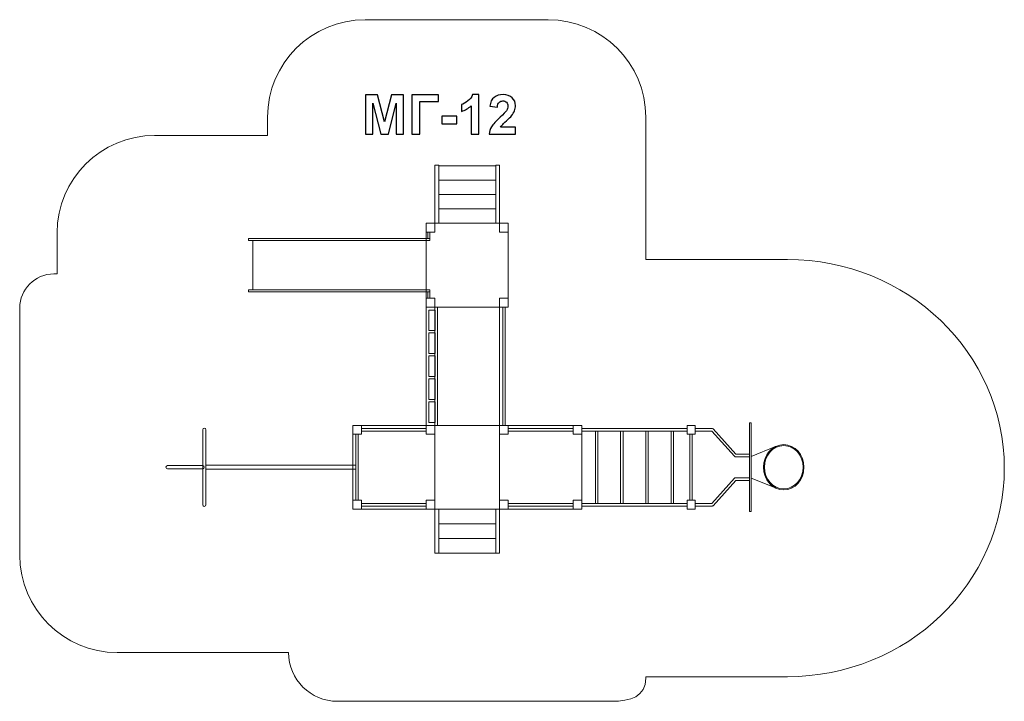
# Model space of a CAD drawing. Units: centimetres. Extents: x -20.7 to -10.6, y 5.8 to 12.8.
import ezdxf

# ---------------------------------------------------------------- set-up
doc = ezdxf.new("R2010")
doc.units = ezdxf.units.CM
doc.header["$MEASUREMENT"] = 0
doc.layers.add('Layer 1', color=7, linetype='Continuous')

msp = doc.modelspace()

# ---------------------------------------------------------------- linework, layer by layer
at = {"layer": 'Layer 1', "color": 7, "lineweight": 9}
for points in [[(-16.5075, 9.81373), (-15.66502, 9.81373), (-15.66502, 10.67393), (-16.5075, 10.67393), (-16.5075, 9.81373)], [(-16.5075, 9.81373), (-15.66502, 9.81373), (-15.66502, 10.67393), (-16.5075, 10.67393), (-16.5075, 9.81373)], [(-16.5075, 10.58285), (-16.4183, 10.58285), (-16.4183, 10.67393), (-16.5075, 10.67393), (-16.5075, 10.58285)], [(-15.75423, 10.58285), (-15.66503, 10.58285), (-15.66503, 10.67393), (-15.75423, 10.67393), (-15.75423, 10.58285)], [(-16.5075, 9.81373), (-16.4183, 9.81373), (-16.4183, 9.90481), (-16.5075, 9.90481), (-16.5075, 9.81373)], [(-15.75423, 9.81373), (-15.66503, 9.81373), (-15.66503, 9.90481), (-15.75423, 9.90481), (-15.75423, 9.81373)], [(-17.26078, 7.73912), (-16.4183, 7.73912), (-16.4183, 8.59932), (-17.26078, 8.59932), (-17.26078, 7.73912)], [(-17.26078, 7.73912), (-16.4183, 7.73912), (-16.4183, 8.59932), (-17.26078, 8.59932), (-17.26078, 7.73912)], [(-17.26078, 8.50824), (-17.17158, 8.50824), (-17.17158, 8.59932), (-17.26078, 8.59932), (-17.26078, 8.50824)], [(-16.5075, 8.50824), (-16.4183, 8.50824), (-16.4183, 8.59932), (-16.5075, 8.59932), (-16.5075, 8.50824)], [(-16.4183, 7.73912), (-15.75424, 7.73912), (-15.75424, 8.59932), (-16.4183, 8.59932), (-16.4183, 7.73912)], [(-15.75423, 7.73912), (-14.91175, 7.73912), (-14.91175, 8.59932), (-15.75423, 8.59932), (-15.75423, 7.73912)], [(-15.75423, 7.73912), (-14.91175, 7.73912), (-14.91175, 8.59932), (-15.75423, 8.59932), (-15.75423, 7.73912)], [(-15.75423, 8.50824), (-15.66503, 8.50824), (-15.66503, 8.59932), (-15.75423, 8.59932), (-15.75423, 8.50824)], [(-15.00095, 8.50824), (-14.91175, 8.50824), (-14.91175, 8.59932), (-15.00095, 8.59932), (-15.00095, 8.50824)], [(-17.26078, 7.73912), (-17.17158, 7.73912), (-17.17158, 7.8302), (-17.26078, 7.8302), (-17.26078, 7.73912)], [(-16.5075, 7.73912), (-16.4183, 7.73912), (-16.4183, 7.8302), (-16.5075, 7.8302), (-16.5075, 7.73912)], [(-15.75423, 7.73912), (-15.66503, 7.73912), (-15.66503, 7.8302), (-15.75423, 7.8302), (-15.75423, 7.73912)], [(-15.00095, 7.73912), (-14.91175, 7.73912), (-14.91175, 7.8302), (-15.00095, 7.8302), (-15.00095, 7.73912)]]:
    msp.add_lwpolyline(points, close=True, dxfattribs=at)
at = {"layer": 'Layer 1', "color": 250, "lineweight": 9}
for points in [[(-16.48892, 10.51707), (-16.47038, 10.51707), (-16.47038, 10.58285), (-16.48892, 10.58285), (-16.48892, 10.51707)], [(-16.48892, 9.90481), (-16.47038, 9.90481), (-16.47038, 9.97057), (-16.48892, 9.97057), (-16.48892, 9.90481)]]:
    msp.add_lwpolyline(points, close=True, dxfattribs=at)
at = {"layer": 'Layer 1', "color": 242, "lineweight": 9}
msp.add_open_spline([(-20.29159, 10.15322), (-20.29159, 10.15322), (-20.29159, 10.57524), (-20.29159, 10.57524), (-20.29159, 10.57524), (-20.29159, 11.12602), (-19.84238, 11.57524), (-19.29159, 11.57524), (-19.29159, 11.57524), (-19.29159, 11.57524), (-18.13348, 11.57524), (-18.13348, 11.57524), (-18.13348, 11.57524), (-18.13348, 11.57524), (-18.13348, 11.76227), (-18.13348, 11.76227), (-18.13348, 11.76227), (-18.13348, 12.31305), (-17.68426, 12.76227), (-17.13348, 12.76227), (-17.13348, 12.76227), (-17.13348, 12.76227), (-15.25423, 12.76227), (-15.25423, 12.76227), (-15.25423, 12.76227), (-14.70345, 12.76227), (-14.25423, 12.31304), (-14.25423, 11.76227), (-14.25423, 11.76227), (-14.25423, 11.76227), (-14.25423, 10.30122), (-14.25423, 10.30122), (-14.25423, 10.30122), (-14.25423, 10.30122), (-12.80204, 10.30122), (-12.80204, 10.30122), (-12.80204, 10.30122), (-11.57387, 10.30122), (-10.57786, 9.34275), (-10.57786, 8.16088), (-10.57786, 8.16088), (-10.57786, 6.979), (-11.57387, 6.02053), (-12.80204, 6.02053), (-12.80204, 6.02053), (-12.80204, 6.02053), (-14.25423, 6.02053), (-14.25423, 6.02053), (-14.25423, 6.02053), (-14.25423, 6.02053), (-14.25423, 6.00661), (-14.25423, 6.00661), (-14.25423, 6.00661), (-14.25423, 5.81385), (-14.41147, 5.7677), (-14.60423, 5.7677), (-14.60423, 5.7677), (-14.60423, 5.7677), (-17.4183, 5.7677), (-17.4183, 5.7677), (-17.4183, 5.7677), (-17.69368, 5.7677), (-17.9183, 5.99231), (-17.9183, 6.2677), (-17.9183, 6.2677), (-17.9183, 6.2677), (-17.9183, 6.2677), (-17.9183, 6.2677), (-17.9183, 6.2677), (-17.9183, 6.2677), (-19.67576, 6.2677), (-19.67576, 6.2677), (-19.67576, 6.2677), (-20.22653, 6.2677), (-20.67576, 6.71692), (-20.67576, 7.2677), (-20.67576, 7.2677), (-20.67576, 7.2677), (-20.67576, 9.80322), (-20.67576, 9.80322), (-20.67576, 9.80322), (-20.67576, 9.99599), (-20.51853, 10.15322), (-20.32576, 10.15322), (-20.32576, 10.15322), (-20.32576, 10.15322), (-20.29159, 10.15322), (-20.29159, 10.15322)], degree=3, knots=[0, 0, 0, 0, 0.04347826, 0.04347826, 0.04347826, 0.04347826, 0.08695652, 0.08695652, 0.08695652, 0.08695652, 0.13043478, 0.13043478, 0.13043478, 0.13043478, 0.17391304, 0.17391304, 0.17391304, 0.17391304, 0.2173913, 0.2173913, 0.2173913, 0.2173913, 0.26086957, 0.26086957, 0.26086957, 0.26086957, 0.30434783, 0.30434783, 0.30434783, 0.30434783, 0.34782609, 0.34782609, 0.34782609, 0.34782609, 0.39130435, 0.39130435, 0.39130435, 0.39130435, 0.43478261, 0.43478261, 0.43478261, 0.43478261, 0.47826087, 0.47826087, 0.47826087, 0.47826087, 0.52173913, 0.52173913, 0.52173913, 0.52173913, 0.56521739, 0.56521739, 0.56521739, 0.56521739, 0.60869565, 0.60869565, 0.60869565, 0.60869565, 0.65217391, 0.65217391, 0.65217391, 0.65217391, 0.69565217, 0.69565217, 0.69565217, 0.69565217, 0.73913043, 0.73913043, 0.73913043, 0.73913043, 0.7826087, 0.7826087, 0.7826087, 0.7826087, 0.82608696, 0.82608696, 0.82608696, 0.82608696, 0.86956522, 0.86956522, 0.86956522, 0.86956522, 0.91304348, 0.91304348, 0.91304348, 0.91304348, 1, 1, 1, 1], dxfattribs=at)
at = {"layer": 'Layer 1', "color": 250}
for points, knots in [([(-17.12828, 11.58668), (-17.12828, 11.58668), (-17.12828, 11.99082), (-17.12828, 11.99082), (-17.12828, 11.99082), (-17.12828, 11.99082), (-17.00571, 11.99082), (-17.00571, 11.99082), (-17.00571, 11.99082), (-17.00571, 11.99082), (-16.93327, 11.71518), (-16.93327, 11.71518), (-16.93327, 11.71518), (-16.93327, 11.71518), (-16.86168, 11.99082), (-16.86168, 11.99082), (-16.86168, 11.99082), (-16.86168, 11.99082), (-16.73882, 11.99082), (-16.73882, 11.99082), (-16.73882, 11.99082), (-16.73882, 11.99082), (-16.73882, 11.58668), (-16.73882, 11.58668), (-16.73882, 11.58668), (-16.73882, 11.58668), (-16.81446, 11.58668), (-16.81446, 11.58668), (-16.81446, 11.58668), (-16.81446, 11.58668), (-16.81474, 11.90484), (-16.81474, 11.90484), (-16.81474, 11.90484), (-16.81474, 11.90484), (-16.89442, 11.58668), (-16.89442, 11.58668), (-16.89442, 11.58668), (-16.89442, 11.58668), (-16.97306, 11.58668), (-16.97306, 11.58668), (-16.97306, 11.58668), (-16.97306, 11.58668), (-17.05237, 11.90484), (-17.05237, 11.90484), (-17.05237, 11.90484), (-17.05237, 11.90484), (-17.05265, 11.58668), (-17.05265, 11.58668), (-17.05265, 11.58668), (-17.05265, 11.58668), (-17.12828, 11.58668), (-17.12828, 11.58668)], [0, 0, 0, 0, 0.07142857, 0.07142857, 0.07142857, 0.07142857, 0.14285714, 0.14285714, 0.14285714, 0.14285714, 0.21428571, 0.21428571, 0.21428571, 0.21428571, 0.28571429, 0.28571429, 0.28571429, 0.28571429, 0.35714286, 0.35714286, 0.35714286, 0.35714286, 0.42857143, 0.42857143, 0.42857143, 0.42857143, 0.5, 0.5, 0.5, 0.5, 0.57142857, 0.57142857, 0.57142857, 0.57142857, 0.64285714, 0.64285714, 0.64285714, 0.64285714, 0.71428571, 0.71428571, 0.71428571, 0.71428571, 0.78571429, 0.78571429, 0.78571429, 0.78571429, 0.85714286, 0.85714286, 0.85714286, 0.85714286, 1, 1, 1, 1]), ([(-16.65302, 11.99082), (-16.65302, 11.99082), (-16.37927, 11.99082), (-16.37927, 11.99082), (-16.37927, 11.99082), (-16.37927, 11.99082), (-16.37927, 11.92252), (-16.37927, 11.92252), (-16.37927, 11.92252), (-16.37927, 11.92252), (-16.57118, 11.92252), (-16.57118, 11.92252), (-16.57118, 11.92252), (-16.57118, 11.92252), (-16.57118, 11.58668), (-16.57118, 11.58668), (-16.57118, 11.58668), (-16.57118, 11.58668), (-16.65302, 11.58668), (-16.65302, 11.58668), (-16.65302, 11.58668), (-16.65302, 11.58668), (-16.65302, 11.99082), (-16.65302, 11.99082)], [0, 0, 0, 0, 0.14285714, 0.14285714, 0.14285714, 0.14285714, 0.28571429, 0.28571429, 0.28571429, 0.28571429, 0.42857143, 0.42857143, 0.42857143, 0.42857143, 0.57142857, 0.57142857, 0.57142857, 0.57142857, 0.71428571, 0.71428571, 0.71428571, 0.71428571, 1, 1, 1, 1]), ([(-15.96846, 11.58668), (-15.96846, 11.58668), (-16.04578, 11.58668), (-16.04578, 11.58668), (-16.04578, 11.58668), (-16.04578, 11.58668), (-16.04578, 11.87925), (-16.04578, 11.87925), (-16.04578, 11.87925), (-16.07401, 11.85272), (-16.10731, 11.83306), (-16.14569, 11.82036), (-16.14569, 11.82036), (-16.14569, 11.82036), (-16.14569, 11.89091), (-16.14569, 11.89091), (-16.14569, 11.89091), (-16.12546, 11.8975), (-16.10354, 11.91001), (-16.07993, 11.92854), (-16.07993, 11.92854), (-16.05623, 11.94698), (-16.04004, 11.96852), (-16.0312, 11.99308), (-16.0312, 11.99308), (-16.0312, 11.99308), (-15.96846, 11.99308), (-15.96846, 11.99308), (-15.96846, 11.99308), (-15.96846, 11.99308), (-15.96846, 11.58668), (-15.96846, 11.58668)], [0, 0, 0, 0, 0.11111111, 0.11111111, 0.11111111, 0.11111111, 0.22222222, 0.22222222, 0.22222222, 0.22222222, 0.33333333, 0.33333333, 0.33333333, 0.33333333, 0.44444444, 0.44444444, 0.44444444, 0.44444444, 0.55555556, 0.55555556, 0.55555556, 0.55555556, 0.66666667, 0.66666667, 0.66666667, 0.66666667, 0.77777778, 0.77777778, 0.77777778, 0.77777778, 1, 1, 1, 1]), ([(-15.59075, 11.65836), (-15.59075, 11.65836), (-15.59075, 11.58668), (-15.59075, 11.58668), (-15.59075, 11.58668), (-15.59075, 11.58668), (-15.86225, 11.58668), (-15.86225, 11.58668), (-15.86225, 11.58668), (-15.85933, 11.61396), (-15.85049, 11.63974), (-15.83581, 11.6641), (-15.83581, 11.6641), (-15.82114, 11.68847), (-15.79207, 11.72083), (-15.7488, 11.76119), (-15.7488, 11.76119), (-15.7139, 11.79374), (-15.69254, 11.81584), (-15.68464, 11.82741), (-15.68464, 11.82741), (-15.67401, 11.84341), (-15.66865, 11.85921), (-15.66865, 11.87492), (-15.66865, 11.87492), (-15.66865, 11.89223), (-15.67326, 11.90549), (-15.68257, 11.91481), (-15.68257, 11.91481), (-15.69179, 11.92412), (-15.70458, 11.92873), (-15.72086, 11.92873), (-15.72086, 11.92873), (-15.73704, 11.92873), (-15.74983, 11.92384), (-15.75943, 11.91406), (-15.75943, 11.91406), (-15.76893, 11.90437), (-15.77438, 11.88819), (-15.77589, 11.86551), (-15.77589, 11.86551), (-15.77589, 11.86551), (-15.85322, 11.87323), (-15.85322, 11.87323), (-15.85322, 11.87323), (-15.84861, 11.91594), (-15.83422, 11.9466), (-15.80994, 11.96523), (-15.80994, 11.96523), (-15.78567, 11.98376), (-15.75538, 11.99308), (-15.71898, 11.99308), (-15.71898, 11.99308), (-15.67909, 11.99308), (-15.64776, 11.98226), (-15.6249, 11.96072), (-15.6249, 11.96072), (-15.60214, 11.93917), (-15.59075, 11.91236), (-15.59075, 11.88028), (-15.59075, 11.88028), (-15.59075, 11.86203), (-15.59405, 11.84472), (-15.60054, 11.82817), (-15.60054, 11.82817), (-15.60703, 11.8117), (-15.61738, 11.79449), (-15.63158, 11.77643), (-15.63158, 11.77643), (-15.64089, 11.76438), (-15.65792, 11.74717), (-15.68238, 11.72469), (-15.68238, 11.72469), (-15.70693, 11.7022), (-15.72246, 11.68734), (-15.72895, 11.67991), (-15.72895, 11.67991), (-15.73553, 11.67257), (-15.7408, 11.66533), (-15.74485, 11.65836), (-15.74485, 11.65836), (-15.74485, 11.65836), (-15.59075, 11.65836), (-15.59075, 11.65836)], [0, 0, 0, 0, 0.04545455, 0.04545455, 0.04545455, 0.04545455, 0.09090909, 0.09090909, 0.09090909, 0.09090909, 0.13636364, 0.13636364, 0.13636364, 0.13636364, 0.18181818, 0.18181818, 0.18181818, 0.18181818, 0.22727273, 0.22727273, 0.22727273, 0.22727273, 0.27272727, 0.27272727, 0.27272727, 0.27272727, 0.31818182, 0.31818182, 0.31818182, 0.31818182, 0.36363636, 0.36363636, 0.36363636, 0.36363636, 0.40909091, 0.40909091, 0.40909091, 0.40909091, 0.45454545, 0.45454545, 0.45454545, 0.45454545, 0.5, 0.5, 0.5, 0.5, 0.54545455, 0.54545455, 0.54545455, 0.54545455, 0.59090909, 0.59090909, 0.59090909, 0.59090909, 0.63636364, 0.63636364, 0.63636364, 0.63636364, 0.68181818, 0.68181818, 0.68181818, 0.68181818, 0.72727273, 0.72727273, 0.72727273, 0.72727273, 0.77272727, 0.77272727, 0.77272727, 0.77272727, 0.81818182, 0.81818182, 0.81818182, 0.81818182, 0.86363636, 0.86363636, 0.86363636, 0.86363636, 0.90909091, 0.90909091, 0.90909091, 0.90909091, 1, 1, 1, 1]), ([(-16.34663, 11.69449), (-16.34663, 11.69449), (-16.34663, 11.77182), (-16.34663, 11.77182), (-16.34663, 11.77182), (-16.34663, 11.77182), (-16.19423, 11.77182), (-16.19423, 11.77182), (-16.19423, 11.77182), (-16.19423, 11.77182), (-16.19423, 11.69449), (-16.19423, 11.69449), (-16.19423, 11.69449), (-16.19423, 11.69449), (-16.34663, 11.69449), (-16.34663, 11.69449)], [0, 0, 0, 0, 0.2, 0.2, 0.2, 0.2, 0.4, 0.4, 0.4, 0.4, 0.6, 0.6, 0.6, 0.6, 1, 1, 1, 1])]:
    msp.add_open_spline(points, degree=3, knots=knots, dxfattribs=at)
at = {"layer": 'Layer 1', "color": 7, "lineweight": 9}
for points, knots in [([(-16.4183, 10.67393), (-16.4183, 10.67393), (-16.4183, 11.26952), (-16.4183, 11.26952), (-16.4183, 11.26952), (-16.4183, 11.26952), (-16.37865, 11.26952), (-16.37865, 11.26952), (-16.37865, 11.26952), (-16.37865, 11.26952), (-16.37865, 10.67393), (-16.37865, 10.67393), (-16.37865, 10.67393), (-16.37865, 10.67393), (-16.4183, 10.67393), (-16.4183, 10.67393)], [0, 0, 0, 0, 0.2, 0.2, 0.2, 0.2, 0.4, 0.4, 0.4, 0.4, 0.6, 0.6, 0.6, 0.6, 1, 1, 1, 1]), ([(-16.37865, 11.11445), (-16.37865, 11.11445), (-16.37865, 11.2613), (-16.37865, 11.2613), (-16.37865, 11.2613), (-16.37865, 11.2613), (-15.79387, 11.2613), (-15.79387, 11.2613), (-15.79387, 11.2613), (-15.79387, 11.2613), (-15.79387, 11.11445), (-15.79387, 11.11445), (-15.79387, 11.11445), (-15.79387, 11.11445), (-16.37865, 11.11445), (-16.37865, 11.11445)], [0, 0, 0, 0, 0.2, 0.2, 0.2, 0.2, 0.4, 0.4, 0.4, 0.4, 0.6, 0.6, 0.6, 0.6, 1, 1, 1, 1]), ([(-15.79387, 10.67393), (-15.79387, 10.67393), (-15.79387, 11.26952), (-15.79387, 11.26952), (-15.79387, 11.26952), (-15.79387, 11.26952), (-15.75423, 11.26952), (-15.75423, 11.26952), (-15.75423, 11.26952), (-15.75423, 11.26952), (-15.75423, 10.67393), (-15.75423, 10.67393), (-15.75423, 10.67393), (-15.75423, 10.67393), (-15.79387, 10.67393), (-15.79387, 10.67393)], [0, 0, 0, 0, 0.2, 0.2, 0.2, 0.2, 0.4, 0.4, 0.4, 0.4, 0.6, 0.6, 0.6, 0.6, 1, 1, 1, 1]), ([(-16.37865, 10.96761), (-16.37865, 10.96761), (-16.37865, 11.11445), (-16.37865, 11.11445), (-16.37865, 11.11445), (-16.37865, 11.11445), (-15.79387, 11.11445), (-15.79387, 11.11445), (-15.79387, 11.11445), (-15.79387, 11.11445), (-15.79387, 10.96761), (-15.79387, 10.96761), (-15.79387, 10.96761), (-15.79387, 10.96761), (-16.37865, 10.96761), (-16.37865, 10.96761)], [0, 0, 0, 0, 0.2, 0.2, 0.2, 0.2, 0.4, 0.4, 0.4, 0.4, 0.6, 0.6, 0.6, 0.6, 1, 1, 1, 1]), ([(-16.37865, 10.82077), (-16.37865, 10.82077), (-16.37865, 10.96761), (-16.37865, 10.96761), (-16.37865, 10.96761), (-16.37865, 10.96761), (-15.79387, 10.96761), (-15.79387, 10.96761), (-15.79387, 10.96761), (-15.79387, 10.96761), (-15.79387, 10.82077), (-15.79387, 10.82077), (-15.79387, 10.82077), (-15.79387, 10.82077), (-16.37865, 10.82077), (-16.37865, 10.82077)], [0, 0, 0, 0, 0.2, 0.2, 0.2, 0.2, 0.4, 0.4, 0.4, 0.4, 0.6, 0.6, 0.6, 0.6, 1, 1, 1, 1]), ([(-16.37865, 10.67393), (-16.37865, 10.67393), (-16.37865, 10.82077), (-16.37865, 10.82077), (-16.37865, 10.82077), (-16.37865, 10.82077), (-15.79387, 10.82077), (-15.79387, 10.82077), (-15.79387, 10.82077), (-15.79387, 10.82077), (-15.79387, 10.67393), (-15.79387, 10.67393), (-15.79387, 10.67393), (-15.79387, 10.67393), (-16.37865, 10.67393), (-16.37865, 10.67393)], [0, 0, 0, 0, 0.2, 0.2, 0.2, 0.2, 0.4, 0.4, 0.4, 0.4, 0.6, 0.6, 0.6, 0.6, 1, 1, 1, 1]), ([(-18.32756, 10.51707), (-18.32756, 10.51707), (-16.47038, 10.51707), (-16.47038, 10.51707), (-16.47038, 10.51707), (-16.47038, 10.51707), (-16.47038, 10.49683), (-16.47038, 10.49683), (-16.47038, 10.49683), (-16.47038, 10.49683), (-18.32756, 10.49683), (-18.32756, 10.49683), (-18.32756, 10.49683), (-18.32756, 10.49683), (-18.32756, 10.51707), (-18.32756, 10.51707)], [0, 0, 0, 0, 0.2, 0.2, 0.2, 0.2, 0.4, 0.4, 0.4, 0.4, 0.6, 0.6, 0.6, 0.6, 1, 1, 1, 1]), ([(-18.28315, 10.49683), (-18.28315, 10.49683), (-16.50751, 10.49683), (-16.50751, 10.49683), (-16.50751, 10.49683), (-16.50751, 10.49683), (-16.50751, 9.99083), (-16.50751, 9.99083), (-16.50751, 9.99083), (-16.50751, 9.99083), (-18.28315, 9.99083), (-18.28315, 9.99083), (-18.28315, 9.99083), (-18.28315, 9.99083), (-18.28315, 10.49683), (-18.28315, 10.49683)], [0, 0, 0, 0, 0.2, 0.2, 0.2, 0.2, 0.4, 0.4, 0.4, 0.4, 0.6, 0.6, 0.6, 0.6, 1, 1, 1, 1]), ([(-18.32756, 9.99083), (-18.32756, 9.99083), (-16.47038, 9.99083), (-16.47038, 9.99083), (-16.47038, 9.99083), (-16.47038, 9.99083), (-16.47038, 9.97059), (-16.47038, 9.97059), (-16.47038, 9.97059), (-16.47038, 9.97059), (-18.32756, 9.97059), (-18.32756, 9.97059), (-18.32756, 9.97059), (-18.32756, 9.97059), (-18.32756, 9.99083), (-18.32756, 9.99083)], [0, 0, 0, 0, 0.2, 0.2, 0.2, 0.2, 0.4, 0.4, 0.4, 0.4, 0.6, 0.6, 0.6, 0.6, 1, 1, 1, 1]), ([(-16.5075, 9.81373), (-16.5075, 9.81373), (-16.5075, 8.59933), (-16.5075, 8.59933), (-16.5075, 8.59933), (-16.36712, 8.59933), (-16.63365, 8.59933), (-16.38959, 8.59933), (-16.38959, 8.59933), (-16.38959, 8.59933), (-16.38959, 9.81373), (-16.38959, 9.81373), (-16.38959, 9.81373), (-16.42889, 9.81373), (-16.4682, 9.81373), (-16.5075, 9.81373)], [0, 0, 0, 0, 0.2, 0.2, 0.2, 0.2, 0.4, 0.4, 0.4, 0.4, 0.6, 0.6, 0.6, 0.6, 1, 1, 1, 1]), ([(-15.75423, 8.59931), (-15.75423, 8.59931), (-15.75423, 9.81372), (-15.75423, 9.81372), (-15.75423, 9.81372), (-15.75423, 9.81372), (-16.4183, 9.81372), (-16.4183, 9.81372), (-16.4183, 9.81372), (-16.4183, 9.81372), (-16.4183, 8.59931), (-16.4183, 8.59931), (-16.4183, 8.59931), (-16.4183, 8.59931), (-15.75423, 8.59931), (-15.75423, 8.59931)], [0, 0, 0, 0, 0.2, 0.2, 0.2, 0.2, 0.4, 0.4, 0.4, 0.4, 0.6, 0.6, 0.6, 0.6, 1, 1, 1, 1]), ([(-15.72251, 8.59932), (-15.72251, 8.59932), (-15.72251, 9.81373), (-15.72251, 9.81373), (-15.72251, 9.81373), (-15.72251, 9.81373), (-15.69674, 9.81373), (-15.69674, 9.81373), (-15.69674, 9.81373), (-15.69674, 9.81373), (-15.69674, 8.59932), (-15.69674, 8.59932), (-15.69674, 8.59932), (-15.69674, 8.59932), (-15.72251, 8.59932), (-15.72251, 8.59932)], [0, 0, 0, 0, 0.2, 0.2, 0.2, 0.2, 0.4, 0.4, 0.4, 0.4, 0.6, 0.6, 0.6, 0.6, 1, 1, 1, 1]), ([(-16.41635, 9.78292), (-16.41635, 9.78292), (-16.41635, 9.5731), (-16.41635, 9.5731), (-16.41635, 9.5731), (-16.41635, 9.5731), (-16.48074, 9.5731), (-16.48074, 9.5731), (-16.48074, 9.5731), (-16.48074, 9.5731), (-16.48074, 9.78292), (-16.48074, 9.78292), (-16.48074, 9.78292), (-16.48074, 9.78292), (-16.41635, 9.78292), (-16.41635, 9.78292)], [0, 0, 0, 0, 0.2, 0.2, 0.2, 0.2, 0.4, 0.4, 0.4, 0.4, 0.6, 0.6, 0.6, 0.6, 1, 1, 1, 1]), ([(-16.41635, 9.5472), (-16.41635, 9.5472), (-16.41635, 9.33737), (-16.41635, 9.33737), (-16.41635, 9.33737), (-16.41635, 9.33737), (-16.48074, 9.33737), (-16.48074, 9.33737), (-16.48074, 9.33737), (-16.48074, 9.33737), (-16.48074, 9.5472), (-16.48074, 9.5472), (-16.48074, 9.5472), (-16.48074, 9.5472), (-16.41635, 9.5472), (-16.41635, 9.5472)], [0, 0, 0, 0, 0.2, 0.2, 0.2, 0.2, 0.4, 0.4, 0.4, 0.4, 0.6, 0.6, 0.6, 0.6, 1, 1, 1, 1]), ([(-16.41635, 9.31143), (-16.41635, 9.31143), (-16.41635, 9.10164), (-16.41635, 9.10164), (-16.41635, 9.10164), (-16.41635, 9.10164), (-16.48074, 9.10164), (-16.48074, 9.10164), (-16.48074, 9.10164), (-16.48074, 9.10164), (-16.48074, 9.31143), (-16.48074, 9.31143), (-16.48074, 9.31143), (-16.48074, 9.31143), (-16.41635, 9.31143), (-16.41635, 9.31143)], [0, 0, 0, 0, 0.2, 0.2, 0.2, 0.2, 0.4, 0.4, 0.4, 0.4, 0.6, 0.6, 0.6, 0.6, 1, 1, 1, 1]), ([(-16.41635, 9.07571), (-16.41635, 9.07571), (-16.41635, 8.86588), (-16.41635, 8.86588), (-16.41635, 8.86588), (-16.41635, 8.86588), (-16.48074, 8.86588), (-16.48074, 8.86588), (-16.48074, 8.86588), (-16.48074, 8.86588), (-16.48074, 9.07571), (-16.48074, 9.07571), (-16.48074, 9.07571), (-16.48074, 9.07571), (-16.41635, 9.07571), (-16.41635, 9.07571)], [0, 0, 0, 0, 0.2, 0.2, 0.2, 0.2, 0.4, 0.4, 0.4, 0.4, 0.6, 0.6, 0.6, 0.6, 1, 1, 1, 1]), ([(-16.41635, 8.83997), (-16.41635, 8.83997), (-16.41635, 8.63015), (-16.41635, 8.63015), (-16.41635, 8.63015), (-16.41635, 8.63015), (-16.48074, 8.63015), (-16.48074, 8.63015), (-16.48074, 8.63015), (-16.48074, 8.63015), (-16.48074, 8.83997), (-16.48074, 8.83997), (-16.48074, 8.83997), (-16.48074, 8.83997), (-16.41635, 8.83997), (-16.41635, 8.83997)], [0, 0, 0, 0, 0.2, 0.2, 0.2, 0.2, 0.4, 0.4, 0.4, 0.4, 0.6, 0.6, 0.6, 0.6, 1, 1, 1, 1]), ([(-13.74941, 8.50824), (-13.74941, 8.50824), (-13.74941, 8.59932), (-13.74941, 8.59932), (-13.74941, 8.59932), (-13.74941, 8.59932), (-13.8305, 8.59932), (-13.8305, 8.59932), (-13.8305, 8.59932), (-13.8305, 8.59932), (-13.8305, 8.50824), (-13.8305, 8.50824), (-13.8305, 8.50824), (-13.8305, 8.50824), (-13.74941, 8.50824), (-13.74941, 8.50824)], [0, 0, 0, 0, 0.2, 0.2, 0.2, 0.2, 0.4, 0.4, 0.4, 0.4, 0.6, 0.6, 0.6, 0.6, 1, 1, 1, 1]), ([(-13.74941, 8.50824), (-13.74941, 8.50824), (-13.74941, 8.59932), (-13.74941, 8.59932), (-13.74941, 8.59932), (-13.74941, 8.59932), (-13.8305, 8.59932), (-13.8305, 8.59932), (-13.8305, 8.59932), (-13.8305, 8.59932), (-13.8305, 8.50824), (-13.8305, 8.50824), (-13.8305, 8.50824), (-13.8305, 8.50824), (-13.74941, 8.50824), (-13.74941, 8.50824)], [0, 0, 0, 0, 0.2, 0.2, 0.2, 0.2, 0.4, 0.4, 0.4, 0.4, 0.6, 0.6, 0.6, 0.6, 1, 1, 1, 1]), ([(-13.17288, 8.62462), (-13.17288, 8.62462), (-13.17288, 7.71382), (-13.17288, 7.71382), (-13.17288, 7.71382), (-13.17288, 7.71382), (-13.1909, 7.71382), (-13.1909, 7.71382), (-13.1909, 7.71382), (-13.1909, 7.71382), (-13.1909, 8.62462), (-13.1909, 8.62462), (-13.1909, 8.62462), (-13.1909, 8.62462), (-13.17288, 8.62462), (-13.17288, 8.62462)], [0, 0, 0, 0, 0.2, 0.2, 0.2, 0.2, 0.4, 0.4, 0.4, 0.4, 0.6, 0.6, 0.6, 0.6, 1, 1, 1, 1]), ([(-18.76599, 8.55377), (-18.76599, 8.56313), (-18.77342, 8.57072), (-18.78259, 8.57072), (-18.78259, 8.57072), (-18.79176, 8.57072), (-18.79919, 8.56313), (-18.79919, 8.55377), (-18.79919, 8.55377), (-18.79919, 8.55377), (-18.79919, 7.78465), (-18.79919, 7.78465), (-18.79919, 7.78465), (-18.79919, 7.77529), (-18.79176, 7.7677), (-18.78259, 7.7677), (-18.78259, 7.7677), (-18.77342, 7.7677), (-18.76599, 7.77529), (-18.76599, 7.78465), (-18.76599, 7.78465), (-18.76599, 7.78465), (-18.76599, 8.55377), (-18.76599, 8.55377)], [0, 0, 0, 0, 0.14285714, 0.14285714, 0.14285714, 0.14285714, 0.28571429, 0.28571429, 0.28571429, 0.28571429, 0.42857143, 0.42857143, 0.42857143, 0.42857143, 0.57142857, 0.57142857, 0.57142857, 0.57142857, 0.71428571, 0.71428571, 0.71428571, 0.71428571, 1, 1, 1, 1]), ([(-17.20378, 8.50823), (-17.20378, 8.50823), (-17.22856, 8.50823), (-17.22856, 8.50823), (-17.22856, 8.50823), (-17.22856, 8.50823), (-17.22856, 7.83019), (-17.22856, 7.83019), (-17.22856, 7.83019), (-17.22856, 7.83019), (-17.20378, 7.83019), (-17.20378, 7.83019), (-17.20378, 7.83019), (-17.20378, 7.83019), (-17.20378, 8.50823), (-17.20378, 8.50823)], [0, 0, 0, 0, 0.2, 0.2, 0.2, 0.2, 0.4, 0.4, 0.4, 0.4, 0.6, 0.6, 0.6, 0.6, 1, 1, 1, 1]), ([(-17.17158, 8.54052), (-17.17158, 8.54052), (-16.50749, 8.54052), (-16.50749, 8.54052), (-16.50749, 8.54052), (-16.50749, 8.54052), (-16.50749, 8.56702), (-16.50749, 8.56702), (-16.50749, 8.56702), (-16.50749, 8.56702), (-17.17158, 8.56702), (-17.17158, 8.56702), (-17.17158, 8.56702), (-17.17158, 8.56702), (-17.17158, 8.54052), (-17.17158, 8.54052)], [0, 0, 0, 0, 0.2, 0.2, 0.2, 0.2, 0.4, 0.4, 0.4, 0.4, 0.6, 0.6, 0.6, 0.6, 1, 1, 1, 1]), ([(-15.66503, 8.54052), (-15.66503, 8.54052), (-15.00094, 8.54052), (-15.00094, 8.54052), (-15.00094, 8.54052), (-15.00094, 8.54052), (-15.00094, 8.56702), (-15.00094, 8.56702), (-15.00094, 8.56702), (-15.00094, 8.56702), (-15.66503, 8.56702), (-15.66503, 8.56702), (-15.66503, 8.56702), (-15.66503, 8.56702), (-15.66503, 8.54052), (-15.66503, 8.54052)], [0, 0, 0, 0, 0.2, 0.2, 0.2, 0.2, 0.4, 0.4, 0.4, 0.4, 0.6, 0.6, 0.6, 0.6, 1, 1, 1, 1]), ([(-14.91175, 8.54011), (-14.91175, 8.54011), (-14.91175, 8.56744), (-14.91175, 8.56744), (-14.91175, 8.56744), (-14.91175, 8.56744), (-13.8305, 8.56744), (-13.8305, 8.56744), (-13.8305, 8.56744), (-13.8305, 8.56744), (-13.8305, 8.54011), (-13.8305, 8.54011), (-13.8305, 8.54011), (-13.8305, 8.54011), (-14.91175, 8.54011), (-14.91175, 8.54011)], [0, 0, 0, 0, 0.2, 0.2, 0.2, 0.2, 0.4, 0.4, 0.4, 0.4, 0.6, 0.6, 0.6, 0.6, 1, 1, 1, 1]), ([(-14.74641, 7.79832), (-14.74641, 7.79832), (-14.77073, 7.79832), (-14.77073, 7.79832), (-14.77073, 7.79832), (-14.77073, 7.79832), (-14.77073, 8.54011), (-14.77073, 8.54011), (-14.77073, 8.54011), (-14.77073, 8.54011), (-14.74641, 8.54011), (-14.74641, 8.54011), (-14.74641, 8.54011), (-14.74641, 8.54011), (-14.74641, 7.79832), (-14.74641, 7.79832)], [0, 0, 0, 0, 0.2, 0.2, 0.2, 0.2, 0.4, 0.4, 0.4, 0.4, 0.6, 0.6, 0.6, 0.6, 1, 1, 1, 1]), ([(-14.48811, 7.79832), (-14.48811, 7.79832), (-14.51244, 7.79832), (-14.51244, 7.79832), (-14.51244, 7.79832), (-14.51244, 7.79832), (-14.51244, 8.54011), (-14.51244, 8.54011), (-14.51244, 8.54011), (-14.51244, 8.54011), (-14.48811, 8.54011), (-14.48811, 8.54011), (-14.48811, 8.54011), (-14.48811, 8.54011), (-14.48811, 7.79832), (-14.48811, 7.79832)], [0, 0, 0, 0, 0.2, 0.2, 0.2, 0.2, 0.4, 0.4, 0.4, 0.4, 0.6, 0.6, 0.6, 0.6, 1, 1, 1, 1]), ([(-14.22981, 7.79832), (-14.22981, 7.79832), (-14.25414, 7.79832), (-14.25414, 7.79832), (-14.25414, 7.79832), (-14.25414, 7.79832), (-14.25414, 8.54011), (-14.25414, 8.54011), (-14.25414, 8.54011), (-14.25414, 8.54011), (-14.22981, 8.54011), (-14.22981, 8.54011), (-14.22981, 8.54011), (-14.22981, 8.54011), (-14.22981, 7.79832), (-14.22981, 7.79832)], [0, 0, 0, 0, 0.2, 0.2, 0.2, 0.2, 0.4, 0.4, 0.4, 0.4, 0.6, 0.6, 0.6, 0.6, 1, 1, 1, 1]), ([(-13.97151, 7.79832), (-13.97151, 7.79832), (-13.99584, 7.79832), (-13.99584, 7.79832), (-13.99584, 7.79832), (-13.99584, 7.79832), (-13.99584, 8.54011), (-13.99584, 8.54011), (-13.99584, 8.54011), (-13.99584, 8.54011), (-13.97151, 8.54011), (-13.97151, 8.54011), (-13.97151, 8.54011), (-13.97151, 8.54011), (-13.97151, 7.79832), (-13.97151, 7.79832)], [0, 0, 0, 0, 0.2, 0.2, 0.2, 0.2, 0.4, 0.4, 0.4, 0.4, 0.6, 0.6, 0.6, 0.6, 1, 1, 1, 1]), ([(-13.77779, 7.8302), (-13.77779, 7.8302), (-13.80212, 7.8302), (-13.80212, 7.8302), (-13.80212, 7.8302), (-13.80212, 7.8302), (-13.80212, 8.50824), (-13.80212, 8.50824), (-13.80212, 8.50824), (-13.80212, 8.50824), (-13.77779, 8.50824), (-13.77779, 8.50824), (-13.77779, 8.50824), (-13.77779, 8.50824), (-13.77779, 7.8302), (-13.77779, 7.8302)], [0, 0, 0, 0, 0.2, 0.2, 0.2, 0.2, 0.4, 0.4, 0.4, 0.4, 0.6, 0.6, 0.6, 0.6, 1, 1, 1, 1]), ([(-13.74438, 8.54005), (-13.74618, 8.54005), (-13.74786, 8.54048), (-13.74941, 8.54127), (-13.74941, 8.54127), (-13.74941, 8.54127), (-13.74941, 8.56611), (-13.74941, 8.56611), (-13.74941, 8.56611), (-13.74786, 8.5669), (-13.74618, 8.56738), (-13.74438, 8.56738), (-13.74438, 8.56738), (-13.74438, 8.56738), (-13.57379, 8.56738), (-13.57379, 8.56738), (-13.57379, 8.56738), (-13.57038, 8.56738), (-13.56731, 8.56577), (-13.5651, 8.56322), (-13.5651, 8.56322), (-13.5651, 8.56322), (-13.3319, 8.30513), (-13.3319, 8.30513), (-13.3319, 8.30513), (-13.3319, 8.30513), (-13.1909, 8.30513), (-13.1909, 8.30513), (-13.1909, 8.30513), (-13.1909, 8.30513), (-13.1909, 8.2778), (-13.1909, 8.2778), (-13.1909, 8.2778), (-13.1909, 8.2778), (-13.33684, 8.2778), (-13.33684, 8.2778), (-13.33684, 8.2778), (-13.33684, 8.2778), (-13.33684, 8.27783), (-13.33684, 8.27783), (-13.33684, 8.27783), (-13.33992, 8.27782), (-13.34298, 8.27914), (-13.34534, 8.28175), (-13.34534, 8.28175), (-13.34534, 8.28175), (-13.57873, 8.54005), (-13.57873, 8.54005), (-13.57873, 8.54005), (-13.57873, 8.54005), (-13.74438, 8.54005), (-13.74438, 8.54005)], [0, 0, 0, 0, 0.07142857, 0.07142857, 0.07142857, 0.07142857, 0.14285714, 0.14285714, 0.14285714, 0.14285714, 0.21428571, 0.21428571, 0.21428571, 0.21428571, 0.28571429, 0.28571429, 0.28571429, 0.28571429, 0.35714286, 0.35714286, 0.35714286, 0.35714286, 0.42857143, 0.42857143, 0.42857143, 0.42857143, 0.5, 0.5, 0.5, 0.5, 0.57142857, 0.57142857, 0.57142857, 0.57142857, 0.64285714, 0.64285714, 0.64285714, 0.64285714, 0.71428571, 0.71428571, 0.71428571, 0.71428571, 0.78571429, 0.78571429, 0.78571429, 0.78571429, 0.85714286, 0.85714286, 0.85714286, 0.85714286, 1, 1, 1, 1]), ([(-12.92501, 7.95717), (-12.92501, 7.95717), (-13.17288, 8.05837), (-13.17288, 8.05837), (-13.17288, 8.05837), (-13.17288, 8.05837), (-13.17288, 8.28007), (-13.17288, 8.28007), (-13.17288, 8.28007), (-13.17288, 8.28007), (-12.92501, 8.38127), (-12.92501, 8.38127), (-12.92501, 8.38127), (-12.99678, 8.34469), (-13.04674, 8.26349), (-13.04674, 8.16922), (-13.04674, 8.16922), (-13.04674, 8.07494), (-12.99678, 7.99376), (-12.92501, 7.95717)], [0, 0, 0, 0, 0.16666667, 0.16666667, 0.16666667, 0.16666667, 0.33333333, 0.33333333, 0.33333333, 0.33333333, 0.5, 0.5, 0.5, 0.5, 0.66666667, 0.66666667, 0.66666667, 0.66666667, 1, 1, 1, 1]), ([(-12.63226, 8.16922), (-12.63226, 8.04069), (-12.72507, 7.93646), (-12.8395, 7.93646), (-12.8395, 7.93646), (-12.95393, 7.93646), (-13.04674, 8.04069), (-13.04674, 8.16922), (-13.04674, 8.16922), (-13.04674, 8.29774), (-12.95393, 8.40198), (-12.8395, 8.40198), (-12.8395, 8.40198), (-12.72507, 8.40198), (-12.63226, 8.29774), (-12.63226, 8.16922)], [0, 0, 0, 0, 0.2, 0.2, 0.2, 0.2, 0.4, 0.4, 0.4, 0.4, 0.6, 0.6, 0.6, 0.6, 1, 1, 1, 1]), ([(-12.64127, 8.16922), (-12.64127, 8.04628), (-12.73004, 7.94658), (-12.8395, 7.94658), (-12.8395, 7.94658), (-12.94896, 7.94658), (-13.03773, 8.04628), (-13.03773, 8.16922), (-13.03773, 8.16922), (-13.03773, 8.29215), (-12.94896, 8.39186), (-12.8395, 8.39186), (-12.8395, 8.39186), (-12.73004, 8.39186), (-12.64127, 8.29215), (-12.64127, 8.16922)], [0, 0, 0, 0, 0.2, 0.2, 0.2, 0.2, 0.4, 0.4, 0.4, 0.4, 0.6, 0.6, 0.6, 0.6, 1, 1, 1, 1]), ([(-18.79919, 8.15272), (-18.79006, 8.15272), (-18.78266, 8.16028), (-18.78266, 8.1696), (-18.78266, 8.1696), (-18.78266, 8.17892), (-18.79006, 8.18648), (-18.79919, 8.18648), (-18.79919, 8.18648), (-18.79919, 8.18648), (-19.15923, 8.18609), (-19.15923, 8.18609), (-19.15923, 8.18609), (-19.16836, 8.18609), (-19.17576, 8.17853), (-19.17576, 8.16921), (-19.17576, 8.16921), (-19.17576, 8.15989), (-19.16836, 8.15233), (-19.15923, 8.15233), (-19.15923, 8.15233), (-19.15923, 8.15233), (-18.79919, 8.15272), (-18.79919, 8.15272)], [0, 0, 0, 0, 0.14285714, 0.14285714, 0.14285714, 0.14285714, 0.28571429, 0.28571429, 0.28571429, 0.28571429, 0.42857143, 0.42857143, 0.42857143, 0.42857143, 0.57142857, 0.57142857, 0.57142857, 0.57142857, 0.71428571, 0.71428571, 0.71428571, 0.71428571, 1, 1, 1, 1]), ([(-17.22856, 8.18945), (-17.22856, 8.18945), (-18.76599, 8.18945), (-18.76599, 8.18945), (-18.76599, 8.18945), (-18.76599, 8.18945), (-18.76599, 8.14897), (-18.76599, 8.14897), (-18.76599, 8.14897), (-18.76599, 8.14897), (-17.22856, 8.14897), (-17.22856, 8.14897), (-17.22856, 8.14897), (-17.22856, 8.14897), (-17.22856, 8.18945), (-17.22856, 8.18945)], [0, 0, 0, 0, 0.2, 0.2, 0.2, 0.2, 0.4, 0.4, 0.4, 0.4, 0.6, 0.6, 0.6, 0.6, 1, 1, 1, 1]), ([(-13.1909, 8.03323), (-13.1909, 8.03323), (-13.3319, 8.03323), (-13.3319, 8.03323), (-13.3319, 8.03323), (-13.3319, 8.03323), (-13.56529, 7.77493), (-13.56529, 7.77493), (-13.56529, 7.77493), (-13.56765, 7.77233), (-13.57073, 7.77102), (-13.57379, 7.77102), (-13.57379, 7.77102), (-13.57379, 7.77102), (-13.57379, 7.77098), (-13.57379, 7.77098), (-13.57379, 7.77098), (-13.57379, 7.77098), (-13.74438, 7.77098), (-13.74438, 7.77098), (-13.74438, 7.77098), (-13.74618, 7.77098), (-13.74786, 7.77146), (-13.74941, 7.77225), (-13.74941, 7.77225), (-13.74941, 7.77225), (-13.74941, 7.79709), (-13.74941, 7.79709), (-13.74941, 7.79709), (-13.74786, 7.79788), (-13.74618, 7.79831), (-13.74438, 7.79831), (-13.74438, 7.79831), (-13.74438, 7.79831), (-13.57873, 7.79831), (-13.57873, 7.79831), (-13.57873, 7.79831), (-13.57873, 7.79831), (-13.34591, 8.05598), (-13.34591, 8.05598), (-13.34591, 8.05598), (-13.34368, 8.05878), (-13.34043, 8.06056), (-13.33684, 8.06056), (-13.33684, 8.06056), (-13.33684, 8.06056), (-13.1909, 8.06056), (-13.1909, 8.06056), (-13.1909, 8.06056), (-13.1909, 8.06056), (-13.1909, 8.03323), (-13.1909, 8.03323)], [0, 0, 0, 0, 0.07142857, 0.07142857, 0.07142857, 0.07142857, 0.14285714, 0.14285714, 0.14285714, 0.14285714, 0.21428571, 0.21428571, 0.21428571, 0.21428571, 0.28571429, 0.28571429, 0.28571429, 0.28571429, 0.35714286, 0.35714286, 0.35714286, 0.35714286, 0.42857143, 0.42857143, 0.42857143, 0.42857143, 0.5, 0.5, 0.5, 0.5, 0.57142857, 0.57142857, 0.57142857, 0.57142857, 0.64285714, 0.64285714, 0.64285714, 0.64285714, 0.71428571, 0.71428571, 0.71428571, 0.71428571, 0.78571429, 0.78571429, 0.78571429, 0.78571429, 0.85714286, 0.85714286, 0.85714286, 0.85714286, 1, 1, 1, 1]), ([(-17.17158, 7.7714), (-17.17158, 7.7714), (-16.50749, 7.7714), (-16.50749, 7.7714), (-16.50749, 7.7714), (-16.50749, 7.7714), (-16.50749, 7.7979), (-16.50749, 7.7979), (-16.50749, 7.7979), (-16.50749, 7.7979), (-17.17158, 7.7979), (-17.17158, 7.7979), (-17.17158, 7.7979), (-17.17158, 7.7979), (-17.17158, 7.7714), (-17.17158, 7.7714)], [0, 0, 0, 0, 0.2, 0.2, 0.2, 0.2, 0.4, 0.4, 0.4, 0.4, 0.6, 0.6, 0.6, 0.6, 1, 1, 1, 1]), ([(-15.66503, 7.7714), (-15.66503, 7.7714), (-15.00094, 7.7714), (-15.00094, 7.7714), (-15.00094, 7.7714), (-15.00094, 7.7714), (-15.00094, 7.7979), (-15.00094, 7.7979), (-15.00094, 7.7979), (-15.00094, 7.7979), (-15.66503, 7.7979), (-15.66503, 7.7979), (-15.66503, 7.7979), (-15.66503, 7.7979), (-15.66503, 7.7714), (-15.66503, 7.7714)], [0, 0, 0, 0, 0.2, 0.2, 0.2, 0.2, 0.4, 0.4, 0.4, 0.4, 0.6, 0.6, 0.6, 0.6, 1, 1, 1, 1]), ([(-14.91175, 7.771), (-14.91175, 7.771), (-14.91175, 7.79832), (-14.91175, 7.79832), (-14.91175, 7.79832), (-14.91175, 7.79832), (-13.8305, 7.79832), (-13.8305, 7.79832), (-13.8305, 7.79832), (-13.8305, 7.79832), (-13.8305, 7.771), (-13.8305, 7.771), (-13.8305, 7.771), (-13.8305, 7.771), (-14.91175, 7.771), (-14.91175, 7.771)], [0, 0, 0, 0, 0.2, 0.2, 0.2, 0.2, 0.4, 0.4, 0.4, 0.4, 0.6, 0.6, 0.6, 0.6, 1, 1, 1, 1]), ([(-13.74941, 7.73912), (-13.74941, 7.73912), (-13.74941, 7.8302), (-13.74941, 7.8302), (-13.74941, 7.8302), (-13.74941, 7.8302), (-13.8305, 7.8302), (-13.8305, 7.8302), (-13.8305, 7.8302), (-13.8305, 7.8302), (-13.8305, 7.73912), (-13.8305, 7.73912), (-13.8305, 7.73912), (-13.8305, 7.73912), (-13.74941, 7.73912), (-13.74941, 7.73912)], [0, 0, 0, 0, 0.2, 0.2, 0.2, 0.2, 0.4, 0.4, 0.4, 0.4, 0.6, 0.6, 0.6, 0.6, 1, 1, 1, 1]), ([(-16.4183, 7.28952), (-16.4183, 7.28952), (-16.4183, 7.73912), (-16.4183, 7.73912), (-16.4183, 7.73912), (-16.4183, 7.73912), (-16.37865, 7.73912), (-16.37865, 7.73912), (-16.37865, 7.73912), (-16.37865, 7.73912), (-16.37865, 7.28952), (-16.37865, 7.28952), (-16.37865, 7.28952), (-16.37865, 7.28952), (-16.4183, 7.28952), (-16.4183, 7.28952)], [0, 0, 0, 0, 0.2, 0.2, 0.2, 0.2, 0.4, 0.4, 0.4, 0.4, 0.6, 0.6, 0.6, 0.6, 1, 1, 1, 1]), ([(-16.37865, 7.58925), (-16.37865, 7.58925), (-16.37865, 7.73912), (-16.37865, 7.73912), (-16.37865, 7.73912), (-16.37865, 7.73912), (-15.79387, 7.73912), (-15.79387, 7.73912), (-15.79387, 7.73912), (-15.79387, 7.73912), (-15.79387, 7.58925), (-15.79387, 7.58925), (-15.79387, 7.58925), (-15.79387, 7.58925), (-16.37865, 7.58925), (-16.37865, 7.58925)], [0, 0, 0, 0, 0.2, 0.2, 0.2, 0.2, 0.4, 0.4, 0.4, 0.4, 0.6, 0.6, 0.6, 0.6, 1, 1, 1, 1]), ([(-15.79387, 7.28952), (-15.79387, 7.28952), (-15.79387, 7.73912), (-15.79387, 7.73912), (-15.79387, 7.73912), (-15.79387, 7.73912), (-15.75423, 7.73912), (-15.75423, 7.73912), (-15.75423, 7.73912), (-15.75423, 7.73912), (-15.75423, 7.28952), (-15.75423, 7.28952), (-15.75423, 7.28952), (-15.75423, 7.28952), (-15.79387, 7.28952), (-15.79387, 7.28952)], [0, 0, 0, 0, 0.2, 0.2, 0.2, 0.2, 0.4, 0.4, 0.4, 0.4, 0.6, 0.6, 0.6, 0.6, 1, 1, 1, 1]), ([(-16.37865, 7.43939), (-16.37865, 7.43939), (-16.37865, 7.58925), (-16.37865, 7.58925), (-16.37865, 7.58925), (-16.37865, 7.58925), (-15.79387, 7.58925), (-15.79387, 7.58925), (-15.79387, 7.58925), (-15.79387, 7.58925), (-15.79387, 7.43939), (-15.79387, 7.43939), (-15.79387, 7.43939), (-15.79387, 7.43939), (-16.37865, 7.43939), (-16.37865, 7.43939)], [0, 0, 0, 0, 0.2, 0.2, 0.2, 0.2, 0.4, 0.4, 0.4, 0.4, 0.6, 0.6, 0.6, 0.6, 1, 1, 1, 1]), ([(-16.37865, 7.28952), (-16.37865, 7.28952), (-16.37865, 7.43939), (-16.37865, 7.43939), (-16.37865, 7.43939), (-16.37865, 7.43939), (-15.79387, 7.43939), (-15.79387, 7.43939), (-15.79387, 7.43939), (-15.79387, 7.43939), (-15.79387, 7.28952), (-15.79387, 7.28952), (-15.79387, 7.28952), (-15.79387, 7.28952), (-16.37865, 7.28952), (-16.37865, 7.28952)], [0, 0, 0, 0, 0.2, 0.2, 0.2, 0.2, 0.4, 0.4, 0.4, 0.4, 0.6, 0.6, 0.6, 0.6, 1, 1, 1, 1])]:
    msp.add_open_spline(points, degree=3, knots=knots, dxfattribs=at)

doc.saveas('drawing.dxf')
